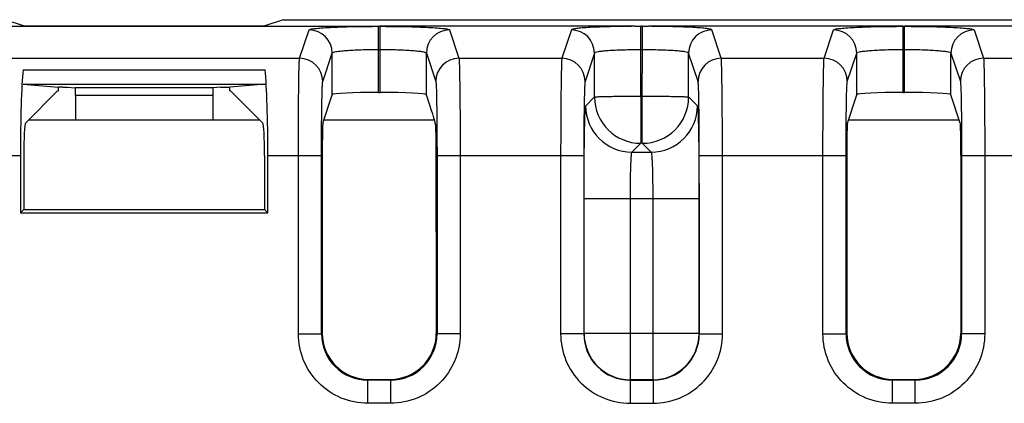
# Model space of a CAD drawing. Units: inches. Extents: x 0 to 40, y 0 to 28.
# Drawn here: x 33.7 to 34.6, y 12.3 to 12.7 of the extents above; entities that cross this region are included whole.
import ezdxf

# ---------------------------------------------------------------- set-up
doc = ezdxf.new("R2010")
doc.units = ezdxf.units.IN
doc.header["$LTSCALE"] = 2.2
doc.header["$MEASUREMENT"] = 0
doc.layers.get('0').update_dxf_attribs({"linetype": 'CONTINUOUS'})

msp = doc.modelspace()

# ---------------------------------------------------------------- linework, layer by layer
at = {"color": 7, "linetype": 'CONTINUOUS'}
for p, q in [((33.70945, 12.68023), (33.69088, 12.68642)), ((33.95686, 12.68642), (33.93829, 12.68023)), ((33.95686, 12.68642), (35.48983, 12.68642)), ((33.59934, 12.6801), (34.04964, 12.6801)), ((33.93829, 12.68023), (33.70945, 12.68023)), ((33.97264, 12.64953), (33.98168, 12.67667)), ((34.04811, 12.6169), (34.04811, 12.68009)), ((34.2933, 12.6801), (34.04901, 12.6801)), ((34.04964, 12.6169), (34.04964, 12.68009)), ((34.11607, 12.67667), (34.1251, 12.64953)), ((34.23267, 12.6767), (34.22363, 12.64953)), ((34.2933, 12.6801), (34.2991, 12.6801)), ((34.2991, 12.65761), (34.2991, 12.68012)), ((34.30061, 12.6801), (34.2991, 12.6801)), ((34.30061, 12.65761), (34.30061, 12.68012)), ((34.30061, 12.6801), (34.30635, 12.6801)), ((34.55008, 12.6801), (34.30635, 12.6801)), ((34.37609, 12.64953), (34.36704, 12.6767)), ((34.47461, 12.64953), (34.48365, 12.67667)), ((34.55008, 12.6169), (34.55008, 12.6801)), ((34.55009, 12.6801), (34.5516, 12.6801)), ((34.55161, 12.6169), (34.55161, 12.6801)), ((34.80106, 12.6801), (34.55161, 12.6801)), ((34.61803, 12.67667), (34.62707, 12.64953)), ((33.99478, 12.62742), (34.00382, 12.65455)), ((34.00382, 12.61461), (34.00382, 12.65455)), ((34.04811, 12.65797), (34.04964, 12.65797)), ((34.09392, 12.61461), (34.09392, 12.65455)), ((34.09392, 12.65455), (34.10296, 12.62742)), ((34.25482, 12.65458), (34.24577, 12.62742)), ((34.25483, 12.61253), (34.25482, 12.65458)), ((34.29911, 12.61331), (34.2991, 12.65761)), ((34.30061, 12.65761), (34.2991, 12.65761)), ((34.3006, 12.61331), (34.30061, 12.65761)), ((34.34489, 12.61253), (34.3449, 12.65458)), ((34.35395, 12.62742), (34.3449, 12.65458)), ((34.49675, 12.62742), (34.50579, 12.65456)), ((34.50579, 12.61462), (34.50579, 12.65456)), ((34.55008, 12.65798), (34.55161, 12.65798)), ((34.59589, 12.61462), (34.59589, 12.65456)), ((34.59589, 12.65456), (34.60493, 12.62742)), ((33.67481, 12.64953), (33.97264, 12.64953)), ((34.1251, 12.64953), (34.22363, 12.64953)), ((34.37609, 12.64953), (34.47461, 12.64953)), ((34.62707, 12.64953), (34.7256, 12.64953)), ((33.70802, 12.63859), (33.93972, 12.63859)), ((33.70821, 12.6247), (33.93954, 12.6247)), ((33.70821, 12.6247), (33.74182, 12.6219)), ((33.74076, 12.61812), (33.71025, 12.58761)), ((33.74076, 12.61812), (33.74182, 12.61848)), ((33.74182, 12.61848), (33.74182, 12.6219)), ((33.74621, 12.62189), (33.75067, 12.62185)), ((33.75067, 12.62185), (33.7579, 12.62125)), ((33.88985, 12.62125), (33.7579, 12.62125)), ((33.89708, 12.62185), (33.88985, 12.62125)), ((33.89708, 12.62185), (33.90592, 12.6219)), ((33.93954, 12.6247), (33.90592, 12.6219)), ((33.90592, 12.61848), (33.90592, 12.6219)), ((33.90699, 12.61812), (33.90592, 12.61848)), ((33.90699, 12.61812), (33.9375, 12.58761)), ((34.04811, 12.6169), (34.04964, 12.6169)), ((34.55008, 12.6169), (34.55161, 12.6169)), ((33.75829, 12.61387), (33.75829, 12.59046)), ((33.88946, 12.61387), (33.75829, 12.61387)), ((33.88946, 12.61387), (33.88946, 12.59046)), ((33.99483, 12.58761), (34.00382, 12.61461)), ((34.09924, 12.59865), (34.09392, 12.61461)), ((34.24639, 12.60409), (34.25483, 12.61253)), ((34.29911, 12.61331), (34.29911, 12.56825)), ((34.3006, 12.61331), (34.29911, 12.61331)), ((34.3006, 12.56825), (34.3006, 12.61331)), ((34.34489, 12.61253), (34.35333, 12.60409)), ((34.4968, 12.58761), (34.50579, 12.61462)), ((34.60489, 12.58761), (34.59589, 12.61462)), ((33.93465, 12.59046), (33.71309, 12.59046)), ((34.10169, 12.59046), (33.99578, 12.59046)), ((34.60394, 12.59046), (34.49774, 12.59046)), ((34.29067, 12.55981), (34.29911, 12.56825)), ((34.29067, 12.55981), (34.30904, 12.55981)), ((34.3006, 12.56825), (34.29911, 12.56825)), ((34.3006, 12.56825), (34.30904, 12.55981)), ((33.65384, 12.55665), (33.70546, 12.55665)), ((33.70546, 12.55665), (33.70546, 12.50173)), ((33.70871, 12.55665), (33.70871, 12.50498)), ((33.93904, 12.55665), (33.93904, 12.50498)), ((33.94229, 12.50173), (33.94229, 12.55665)), ((33.94229, 12.55665), (33.99361, 12.55665)), ((33.97147, 12.38607), (33.97147, 12.55665)), ((33.99361, 12.38607), (33.99361, 12.55665)), ((33.99432, 12.55665), (33.99432, 12.38678)), ((34.10339, 12.50104), (34.10339, 12.55665)), ((34.10413, 12.55665), (34.10413, 12.38607)), ((34.10413, 12.55665), (34.2446, 12.55665)), ((34.12628, 12.55665), (34.12628, 12.38607)), ((34.22245, 12.55665), (34.22245, 12.38607)), ((34.2446, 12.55665), (34.2446, 12.38607)), ((34.35512, 12.38607), (34.35512, 12.55665)), ((34.35512, 12.55665), (34.49558, 12.55665)), ((34.37726, 12.38607), (34.37726, 12.55665)), ((34.47344, 12.38607), (34.47344, 12.55665)), ((34.49558, 12.38607), (34.49558, 12.55665)), ((34.49628, 12.55665), (34.49628, 12.38678)), ((34.6054, 12.55665), (34.6054, 12.38678)), ((34.6061, 12.55665), (34.6061, 12.38607)), ((34.6061, 12.55665), (34.74657, 12.55665)), ((34.62825, 12.55665), (34.62825, 12.38607)), ((34.24487, 12.38635), (34.24487, 12.51552)), ((34.24487, 12.51552), (34.35485, 12.51552)), ((34.28915, 12.34206), (34.28915, 12.51552)), ((34.31056, 12.51552), (34.31056, 12.34206)), ((34.35485, 12.51552), (34.35485, 12.38635)), ((33.70546, 12.50173), (33.70871, 12.50498)), ((33.70871, 12.50498), (33.93904, 12.50498)), ((33.94229, 12.50173), (33.93904, 12.50498)), ((33.70546, 12.50173), (33.94229, 12.50173)), ((34.10343, 12.48389), (34.10339, 12.50104)), ((34.10343, 12.4839), (34.10343, 12.38678)), ((33.97147, 12.38607), (33.99361, 12.38607)), ((33.99361, 12.38607), (33.99432, 12.38678)), ((34.10343, 12.38678), (34.10413, 12.38607)), ((34.12628, 12.38607), (34.10413, 12.38607)), ((34.2446, 12.38607), (34.22245, 12.38607)), ((34.2446, 12.38607), (34.24487, 12.38635)), ((34.35485, 12.38635), (34.24487, 12.38635)), ((34.35512, 12.38607), (34.35485, 12.38635)), ((34.35512, 12.38607), (34.37726, 12.38607)), ((34.47344, 12.38607), (34.49558, 12.38607)), ((34.49558, 12.38607), (34.49628, 12.38678)), ((34.6054, 12.38678), (34.6061, 12.38607)), ((34.62825, 12.38607), (34.6061, 12.38607)), ((34.0379, 12.34179), (34.0386, 12.34249)), ((34.0379, 12.31965), (34.0379, 12.34179)), ((34.05985, 12.34179), (34.0379, 12.34179)), ((34.0386, 12.34249), (34.05915, 12.34249)), ((34.05915, 12.34249), (34.05985, 12.34179)), ((34.05985, 12.31965), (34.05985, 12.34179)), ((34.28888, 12.34179), (34.28915, 12.34206)), ((34.28888, 12.34179), (34.28888, 12.31965)), ((34.28888, 12.34179), (34.31083, 12.34179)), ((34.31056, 12.34206), (34.28915, 12.34206)), ((34.31083, 12.34179), (34.31056, 12.34206)), ((34.31083, 12.34179), (34.31083, 12.31965)), ((34.53987, 12.34179), (34.54057, 12.34249)), ((34.53987, 12.31965), (34.53987, 12.34179)), ((34.56182, 12.34179), (34.53987, 12.34179)), ((34.54057, 12.34249), (34.56112, 12.34249)), ((34.56112, 12.34249), (34.56182, 12.34179)), ((34.56182, 12.31965), (34.56182, 12.34179)), ((34.05985, 12.31965), (34.0379, 12.31965)), ((34.28888, 12.31965), (34.31083, 12.31965)), ((34.56182, 12.31965), (34.53987, 12.31965))]:
    msp.add_line(p, q, dxfattribs=at)
for centre, radius, start, end in [((33.98167, 12.65451), 0.02215, 0.09809, 89.97176), ((34.11608, 12.65451), 0.02215, 90.02824, 179.90191), ((34.23266, 12.65454), 0.02215, 0.09809, 89.97176), ((34.36705, 12.65454), 0.02215, 90.02824, 179.90191), ((34.48364, 12.65452), 0.02215, 0.09809, 89.97176), ((34.61804, 12.65452), 0.02215, 90.02824, 179.90191), ((33.97263, 12.62738), 0.02215, 0.09809, 89.97176), ((34.12512, 12.62738), 0.02215, 90.02824, 179.90191), ((34.22362, 12.62738), 0.02215, 0.09809, 89.97176), ((34.3761, 12.62738), 0.02215, 90.02824, 179.90191), ((34.4746, 12.62738), 0.02215, 0.09809, 89.97176), ((34.62708, 12.62738), 0.02215, 90.02824, 179.90191), ((33.73977, 10.85909), 1.76281, 89.79069, 89.93285), ((34.29914, 12.61256), 0.04431, 180.02774, 269.97226), ((34.30058, 12.61256), 0.04431, 270.02748, 359.97252), ((34.29069, 12.60411), 0.04431, 180.02748, 269.97252), ((34.30902, 12.60411), 0.04431, 270.02748, 359.97252), ((34.03789, 12.38606), 0.04427, 179.98409, 270.01591), ((34.05986, 12.38606), 0.04427, 269.98422, 0.01578), ((34.28887, 12.38606), 0.04427, 179.98433, 270.01567), ((34.28918, 12.38637), 0.04431, 180.02774, 269.97226), ((34.31054, 12.38637), 0.04431, 270.02748, 359.97252), ((34.31085, 12.38606), 0.04427, 269.98433, 0.01567), ((34.53985, 12.38606), 0.04427, 179.98409, 270.01591), ((34.56183, 12.38606), 0.04427, 269.98422, 0.01578)]:
    msp.add_arc(centre, radius, start, end, dxfattribs=at)
for centre, major_axis, ratio, start_param, end_param in [((33.71033, 12.55665), (0, 0.09301), 0.052408, 0.492901, 1.570796), ((33.93742, 12.55665), (0, 0.09301), 0.052408, -1.570796, -0.492901), ((33.7579, 12.61387), (0, 0.00738), 0.052408, -1.570796, -0.004363), ((33.88985, 12.61387), (0, 0.00738), 0.052408, 0.004363, 1.570796), ((34.04811, 12.61457), (0.04429, 0), 0.052408, 1.570796, 3.124139), ((34.04964, 12.61457), (0.04429, 0), 0.052408, 0.017453, 1.570796), ((34.55008, 12.61458), (0.04429, 0), 0.052408, 1.570796, 3.124139), ((34.55161, 12.61458), (0.04429, 0), 0.052408, 0.017453, 1.570796), ((33.71033, 12.55665), (0, 0.031), 0.052408, 0.05236, 1.570796), ((33.93742, 12.55665), (0, 0.031), 0.052408, -1.570796, -0.05236), ((33.99486, 12.55665), (0, 0.031), 0.017455, 0.05236, 1.570796), ((34.49682, 12.55665), (0, 0.031), 0.017455, 0.05236, 1.570796), ((34.60486, 12.55665), (0, 0.031), 0.017455, -1.570796, -0.05236), ((34.03861, 12.38679), (0.03133, 0.03133), 0.999695, 2.356347, 3.926839), ((34.05913, 12.38679), (0.03133, -0.03133), 0.999695, -0.785246, 0.785246), ((34.54058, 12.38679), (0.03133, 0.03133), 0.999695, 2.356347, 3.926839), ((34.5611, 12.38679), (0.03133, -0.03133), 0.999695, -0.785246, 0.785246)]:
    msp.add_ellipse(centre, major_axis=major_axis, ratio=ratio, start_param=start_param, end_param=end_param, dxfattribs=at)
for points, knots in [([(33.98168, 12.67667), (33.98174, 12.67684), (33.98231, 12.67711), (33.98405, 12.6776), (33.98791, 12.67811), (33.99407, 12.67867), (34.00234, 12.67916), (34.01233, 12.67957), (34.028, 12.67998), (34.04029, 12.6801), (34.04874, 12.6801)], [0, 0, 0, 0, 0.008136, 0.02462, 0.084123, 0.177692, 0.302019, 0.452465, 0.623437, 1, 1, 1, 1]), ([(34.04901, 12.6801), (34.05746, 12.6801), (34.06974, 12.67998), (34.0854, 12.67957), (34.09539, 12.67916), (34.10367, 12.67867), (34.10983, 12.67812), (34.1137, 12.6776), (34.11543, 12.67711), (34.11601, 12.67684), (34.11607, 12.67667)], [0, 0, 0, 0, 0.376398, 0.5473, 0.697748, 0.822136, 0.915805, 0.975356, 0.991857, 1, 1, 1, 1]), ([(34.2933, 12.6801), (34.28552, 12.68007), (34.27427, 12.67992), (34.26002, 12.67947), (34.25102, 12.67907), (34.24374, 12.67856), (34.23802, 12.67812), (34.23492, 12.67744), (34.23283, 12.67716), (34.23267, 12.6767)], [0, 0, 0, 0, 0.383341, 0.554113, 0.703189, 0.825702, 0.917551, 0.97591, 1, 1, 1, 1]), ([(34.36704, 12.6767), (34.36689, 12.67716), (34.36479, 12.67744), (34.36169, 12.67812), (34.35596, 12.67857), (34.34867, 12.67908), (34.33966, 12.67947), (34.3254, 12.67992), (34.31413, 12.68007), (34.30635, 12.6801)], [0, 0, 0, 0, 0.024091, 0.082467, 0.17434, 0.296874, 0.445963, 0.616733, 1, 1, 1, 1]), ([(34.48365, 12.67667), (34.48371, 12.67685), (34.48428, 12.67712), (34.48599, 12.6776), (34.48981, 12.67811), (34.49589, 12.67867), (34.50407, 12.67915), (34.51396, 12.67956), (34.52949, 12.67998), (34.54168, 12.6801), (34.55008, 12.6801)], [0, 0, 0, 0, 0.008138, 0.02459, 0.08394, 0.177283, 0.301373, 0.451583, 0.622457, 1, 1, 1, 1]), ([(34.55161, 12.6801), (34.56, 12.6801), (34.57218, 12.67998), (34.58771, 12.67956), (34.5976, 12.67915), (34.60578, 12.67867), (34.61187, 12.67811), (34.61569, 12.6776), (34.61741, 12.67712), (34.61797, 12.67685), (34.61803, 12.67667)], [0, 0, 0, 0, 0.377364, 0.548158, 0.698389, 0.822543, 0.915986, 0.975386, 0.991855, 1, 1, 1, 1]), ([(34.00382, 12.65455), (34.00391, 12.65494), (34.00542, 12.65543), (34.0078, 12.656), (34.01202, 12.65654), (34.0174, 12.65703), (34.02402, 12.65744), (34.03437, 12.65786), (34.04251, 12.65797), (34.04811, 12.65797)], [0, 0, 0, 0, 0.02656, 0.086551, 0.179923, 0.303716, 0.453442, 0.623732, 1, 1, 1, 1]), ([(34.04964, 12.65797), (34.05524, 12.65797), (34.06337, 12.65786), (34.07372, 12.65744), (34.08033, 12.65703), (34.08572, 12.65654), (34.08995, 12.656), (34.09232, 12.65543), (34.09384, 12.65494), (34.09392, 12.65455)], [0, 0, 0, 0, 0.376089, 0.5463, 0.696047, 0.819903, 0.913375, 0.973418, 1, 1, 1, 1]), ([(34.2991, 12.65761), (34.29351, 12.65762), (34.28538, 12.65751), (34.27504, 12.65714), (34.26842, 12.65679), (34.26303, 12.65634), (34.2588, 12.65588), (34.25645, 12.65535), (34.25491, 12.65495), (34.25482, 12.65458)], [0, 0, 0, 0, 0.376383, 0.546824, 0.696846, 0.82086, 0.914374, 0.974255, 1, 1, 1, 1]), ([(34.3449, 12.65458), (34.34481, 12.65495), (34.34327, 12.65535), (34.34092, 12.65588), (34.33669, 12.65634), (34.33131, 12.65678), (34.32469, 12.65714), (34.31435, 12.65751), (34.30621, 12.65762), (34.30061, 12.65761)], [0, 0, 0, 0, 0.02571, 0.085524, 0.178959, 0.302907, 0.452895, 0.623366, 1, 1, 1, 1]), ([(34.50579, 12.65456), (34.50588, 12.65495), (34.50739, 12.65544), (34.50977, 12.656), (34.51399, 12.65655), (34.51937, 12.65704), (34.52599, 12.65745), (34.53634, 12.65786), (34.54448, 12.65798), (34.55008, 12.65798)], [0, 0, 0, 0, 0.02656, 0.086551, 0.179923, 0.303716, 0.453442, 0.623732, 1, 1, 1, 1]), ([(34.55161, 12.65798), (34.5572, 12.65798), (34.56534, 12.65787), (34.57569, 12.65745), (34.5823, 12.65704), (34.58769, 12.65655), (34.59191, 12.656), (34.59429, 12.65544), (34.5958, 12.65495), (34.59589, 12.65456)], [0, 0, 0, 0, 0.376089, 0.5463, 0.696047, 0.819903, 0.913375, 0.973418, 1, 1, 1, 1]), ([(33.97147, 12.55665), (33.97147, 12.56814), (33.97153, 12.58949), (33.9717, 12.6147), (33.97198, 12.63135), (33.9721, 12.64012), (33.97242, 12.64585), (33.97243, 12.64869), (33.97264, 12.64953)], [0, 0, 0, 0, 0.371188, 0.689339, 0.81392, 0.909271, 0.972038, 1, 1, 1, 1]), ([(34.1251, 12.64953), (34.12532, 12.64869), (34.12533, 12.64585), (34.12565, 12.64011), (34.12577, 12.63133), (34.12605, 12.61468), (34.12622, 12.58947), (34.12628, 12.56814), (34.12628, 12.55665)], [0, 0, 0, 0, 0.027976, 0.090811, 0.186272, 0.310954, 0.62899, 1, 1, 1, 1]), ([(34.22363, 12.64953), (34.22341, 12.64869), (34.22341, 12.64584), (34.22309, 12.64011), (34.22296, 12.63133), (34.22268, 12.61467), (34.22251, 12.58947), (34.22245, 12.56813), (34.22245, 12.55665)], [0, 0, 0, 0, 0.027993, 0.090864, 0.18637, 0.311082, 0.629101, 1, 1, 1, 1]), ([(34.37726, 12.55665), (34.37726, 12.56814), (34.3772, 12.58949), (34.37703, 12.6147), (34.37675, 12.63135), (34.37663, 12.64012), (34.37631, 12.64585), (34.3763, 12.64869), (34.37609, 12.64953)], [0, 0, 0, 0, 0.371155, 0.689311, 0.813896, 0.909257, 0.972033, 1, 1, 1, 1]), ([(34.47344, 12.55665), (34.47344, 12.56814), (34.4735, 12.58949), (34.47367, 12.6147), (34.47395, 12.63135), (34.47407, 12.64012), (34.47439, 12.64585), (34.4744, 12.64869), (34.47461, 12.64953)], [0, 0, 0, 0, 0.371188, 0.689339, 0.81392, 0.909271, 0.972038, 1, 1, 1, 1]), ([(34.62707, 12.64953), (34.62729, 12.64869), (34.62729, 12.64585), (34.62761, 12.64011), (34.62774, 12.63133), (34.62802, 12.61468), (34.62819, 12.58947), (34.62825, 12.56814), (34.62825, 12.55665)], [0, 0, 0, 0, 0.027976, 0.090811, 0.186272, 0.310954, 0.62899, 1, 1, 1, 1]), ([(33.99361, 12.55665), (33.99361, 12.56541), (33.99367, 12.58167), (33.99384, 12.60088), (33.99412, 12.61356), (33.99425, 12.62025), (33.99456, 12.6246), (33.99458, 12.62679), (33.99478, 12.62742)], [0, 0, 0, 0, 0.371142, 0.689256, 0.813825, 0.909177, 0.971962, 1, 1, 1, 1]), ([(34.10296, 12.62742), (34.10317, 12.62679), (34.10319, 12.6246), (34.1035, 12.62025), (34.10363, 12.61355), (34.1039, 12.60086), (34.10408, 12.58166), (34.10413, 12.5654), (34.10413, 12.55665)], [0, 0, 0, 0, 0.028053, 0.090905, 0.186367, 0.311037, 0.629035, 1, 1, 1, 1]), ([(34.24577, 12.62742), (34.24556, 12.62679), (34.24554, 12.6246), (34.24523, 12.62024), (34.2451, 12.61354), (34.24483, 12.60086), (34.24466, 12.58165), (34.2446, 12.5654), (34.2446, 12.55665)], [0, 0, 0, 0, 0.028071, 0.090957, 0.186464, 0.311166, 0.629146, 1, 1, 1, 1]), ([(34.35512, 12.55665), (34.35512, 12.56541), (34.35506, 12.58167), (34.35489, 12.60088), (34.35461, 12.61356), (34.35449, 12.62025), (34.35417, 12.6246), (34.35416, 12.62679), (34.35395, 12.62742)], [0, 0, 0, 0, 0.37111, 0.689227, 0.813801, 0.909163, 0.971957, 1, 1, 1, 1]), ([(34.49558, 12.55665), (34.49558, 12.56541), (34.49564, 12.58167), (34.49581, 12.60088), (34.49609, 12.61356), (34.49621, 12.62025), (34.49653, 12.6246), (34.49654, 12.62679), (34.49675, 12.62742)], [0, 0, 0, 0, 0.371142, 0.689256, 0.813825, 0.909177, 0.971962, 1, 1, 1, 1]), ([(34.60493, 12.62742), (34.60514, 12.62679), (34.60516, 12.6246), (34.60547, 12.62025), (34.6056, 12.61355), (34.60587, 12.60086), (34.60604, 12.58166), (34.6061, 12.5654), (34.6061, 12.55665)], [0, 0, 0, 0, 0.028053, 0.090905, 0.186367, 0.311037, 0.629035, 1, 1, 1, 1]), ([(34.25483, 12.61253), (34.25506, 12.61277), (34.25646, 12.61256), (34.25886, 12.61296), (34.26304, 12.61293), (34.26845, 12.61311), (34.27506, 12.61318), (34.2854, 12.61328), (34.29352, 12.61331), (34.29911, 12.61331)], [0, 0, 0, 0, 0.022423, 0.081386, 0.17483, 0.2993, 0.450022, 0.621416, 1, 1, 1, 1]), ([(34.3006, 12.61331), (34.30619, 12.61331), (34.31432, 12.61328), (34.32466, 12.61318), (34.33127, 12.61311), (34.33667, 12.61293), (34.34085, 12.61296), (34.34326, 12.61256), (34.34465, 12.61277), (34.34489, 12.61253)], [0, 0, 0, 0, 0.378597, 0.549996, 0.700721, 0.825197, 0.918631, 0.977586, 1, 1, 1, 1]), ([(34.10292, 12.58564), (34.10263, 12.58686), (34.10153, 12.59123), (34.10027, 12.59556), (34.09924, 12.59865)], [0, 0, 0, 0, 0.278648, 1, 1, 1, 1]), ([(34.24487, 12.51552), (34.24487, 12.52671), (34.24492, 12.54295), (34.24511, 12.56365), (34.24528, 12.57684), (34.24551, 12.58772), (34.24571, 12.59517), (34.24594, 12.59964), (34.24603, 12.60189), (34.24625, 12.60321), (34.24625, 12.60396), (34.24639, 12.60409)], [0, 0, 0, 0, 0.378559, 0.549938, 0.700708, 0.825126, 0.918557, 0.952532, 0.977547, 0.993388, 1, 1, 1, 1]), ([(34.35333, 12.60409), (34.35347, 12.60396), (34.35347, 12.60321), (34.35369, 12.60189), (34.35378, 12.59964), (34.35401, 12.59517), (34.3542, 12.58772), (34.35443, 12.57684), (34.35461, 12.56365), (34.35479, 12.54295), (34.35485, 12.52671), (34.35485, 12.51552)], [0, 0, 0, 0, 0.006611, 0.022452, 0.047467, 0.081443, 0.174874, 0.299292, 0.450061, 0.62144, 1, 1, 1, 1]), ([(34.10339, 12.55665), (34.10339, 12.56019), (34.10335, 12.56679), (34.10334, 12.57554), (34.10304, 12.58163), (34.10314, 12.58474), (34.10292, 12.58564)], [0, 0, 0, 0, 0.366597, 0.68253, 0.903904, 1, 1, 1, 1]), ([(34.28915, 12.51552), (34.28915, 12.52112), (34.2892, 12.52924), (34.2894, 12.53958), (34.28956, 12.5462), (34.28983, 12.55158), (34.28994, 12.55583), (34.29042, 12.55811), (34.29037, 12.55966), (34.29067, 12.55981)], [0, 0, 0, 0, 0.37818, 0.549384, 0.700001, 0.82433, 0.917753, 0.976895, 1, 1, 1, 1]), ([(34.30904, 12.55981), (34.30935, 12.55966), (34.30929, 12.55811), (34.30977, 12.55583), (34.30989, 12.55158), (34.31016, 12.5462), (34.31032, 12.53958), (34.31051, 12.52924), (34.31056, 12.52112), (34.31056, 12.51552)], [0, 0, 0, 0, 0.023105, 0.082247, 0.17567, 0.299999, 0.450615, 0.62182, 1, 1, 1, 1]), ([(34.0379, 12.31965), (34.02926, 12.31965), (34.01179, 12.3231), (33.98971, 12.33788), (33.97493, 12.35996), (33.97147, 12.37743), (33.97147, 12.38607)], [0, 0, 0, 0, 0.250001, 0.499952, 0.749902, 1, 1, 1, 1]), ([(34.12628, 12.38607), (34.12628, 12.37744), (34.12282, 12.35997), (34.10804, 12.33789), (34.08596, 12.3231), (34.06849, 12.31965), (34.05985, 12.31965)], [0, 0, 0, 0, 0.250001, 0.499929, 0.749915, 1, 1, 1, 1]), ([(34.22245, 12.38607), (34.22246, 12.37744), (34.22591, 12.35997), (34.24069, 12.33789), (34.26276, 12.32311), (34.28024, 12.31965), (34.28888, 12.31965)], [0, 0, 0, 0, 0.249967, 0.499893, 0.749866, 1, 1, 1, 1]), ([(34.31083, 12.31965), (34.31947, 12.31965), (34.33694, 12.3231), (34.35901, 12.33788), (34.3738, 12.35996), (34.37726, 12.37743), (34.37726, 12.38607)], [0, 0, 0, 0, 0.249967, 0.499893, 0.749866, 1, 1, 1, 1]), ([(34.53987, 12.31965), (34.53123, 12.31965), (34.51376, 12.3231), (34.49168, 12.33788), (34.4769, 12.35996), (34.47344, 12.37743), (34.47344, 12.38607)], [0, 0, 0, 0, 0.250001, 0.499952, 0.749902, 1, 1, 1, 1]), ([(34.62825, 12.38607), (34.62824, 12.37744), (34.62479, 12.35997), (34.61001, 12.33789), (34.58793, 12.3231), (34.57046, 12.31965), (34.56182, 12.31965)], [0, 0, 0, 0, 0.250001, 0.499929, 0.749915, 1, 1, 1, 1])]:
    msp.add_open_spline(points, degree=3, knots=knots, dxfattribs=at)

doc.saveas('drawing.dxf')
